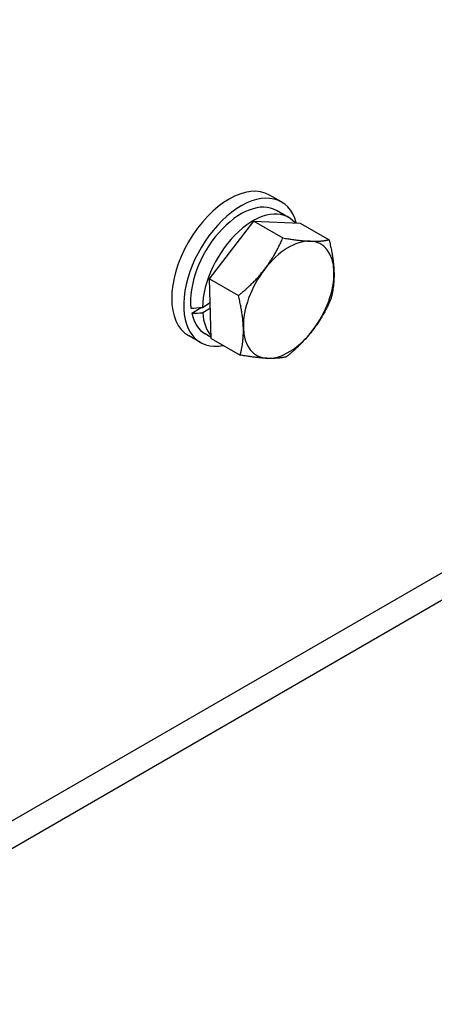
# Model space of a CAD drawing. Units: millimetres. Extents: x 311 to 4180, y 39 to 5448.
# Drawn here: x 1133 to 1228, y 3426 to 3651 of the extents above; entities that cross this region are included whole.
import ezdxf

# ---------------------------------------------------------------- set-up
doc = ezdxf.new("R2010")
doc.units = ezdxf.units.MM
doc.header["$LTSCALE"] = 20
doc.layers.add('Visible Edges(Hillmar_metric)', color=7, linetype='Continuous', lineweight=25)

msp = doc.modelspace()

# ---------------------------------------------------------------- linework, layer by layer
at = {"layer": 'Visible Edges(Hillmar_metric)'}
for p, q in [((1070.1958, 3432.6334), (1940.481, 3934.944)), ((1070.195, 3426.3521), (1940.4802, 3928.6628)), ((1193.1125, 3609.0724), (1190.3929, 3610.6426)), ((1194.7168, 3605.5703), (1191.9971, 3607.1405)), ((1176.725, 3591.5433), (1186.8534, 3604.6775)), ((1186.8534, 3604.6775), (1197.3826, 3604.2715)), ((1186.8534, 3604.6775), (1193.4366, 3600.8768)), ((1197.3826, 3604.2715), (1203.9658, 3600.4707)), ((1177.1258, 3578.0029), (1176.725, 3591.5433)), ((1176.725, 3591.5433), (1183.3082, 3587.7425)), ((1175.1256, 3585.0717), (1176.8845, 3586.1554)), ((1172.6786, 3583.7389), (1174.7923, 3585.0413)), ((1176.921, 3584.9211), (1175.1621, 3583.8374)), ((1177.1185, 3578.2473), (1175.7663, 3579.028)), ((1174.651, 3577.0961), (1171.9313, 3578.6663)), ((1177.1258, 3578.0029), (1183.7089, 3574.2021))]:
    msp.add_line(p, q, dxfattribs=at)
for centre, major_axis, ratio, start_param, end_param in [((1181.1621, 3594.6545), (9.2308, 15.9882), 0.57735027, 0, 3.14159265), ((1183.8817, 3593.0843), (9.2308, 15.9882), 0.57735027, 5.76280516, 9.89727013), ((1183.8817, 3593.0843), (8.1154, 14.0563), 0.57735027, 0, 2.47932229), ((1186.6014, 3591.5141), (8.1154, 14.0563), 0.57735027, 6.07747658, 8.62555738), ((1194.7604, 3586.8035), (7.3077, 12.6573), 0.57735027, 0.29538809, 1.34258565), ((1194.7604, 3586.8035), (7.3077, 12.6573), 0.57735027, 5.53137585, 6.5785734), ((1194.7604, 3586.8035), (-7.3077, -12.6573), 0.57735027, 4.4841783, 5.53137585), ((1194.7604, 3586.8035), (7.3077, 12.6573), 0.57735027, 4.4841783, 5.53137585), ((1185.6593, 3592.058), (22.5879, 5.1816), 0.22351369, 4.03975015, 4.17670036), ((1187.5435, 3590.9702), (-22.5879, -5.1816), 0.22351369, 0.80243238, 0.94028546), ((1183.8817, 3593.0843), (-8.1154, -14.0563), 0.57735027, 5.71664006, 6.28318531), ((1186.6014, 3591.5141), (-8.1154, -14.0563), 0.57735027, 5.57878698, 6.09460631), ((1194.7604, 3586.8035), (-7.3077, -12.6573), 0.57735027, 5.53137585, 6.5785734), ((1194.7604, 3586.8035), (-7.3077, -12.6573), 0.57735027, 0.29538809, 1.34258565)]:
    msp.add_ellipse(centre, major_axis=major_axis, ratio=ratio, start_param=start_param, end_param=end_param, dxfattribs=at)
for points in [[(1189.2954, 3593.7767), (1191.6457, 3596.8245), (1193.4366, 3600.8768)], [(1193.4366, 3600.8768), (1197.1809, 3600.235), (1199.6242, 3600.1408)], [(1199.6242, 3600.1408), (1202.0676, 3600.0465), (1203.9658, 3600.4707)], [(1203.9658, 3600.4707), (1204.9962, 3596.3096), (1205.0892, 3593.1676)], [(1183.3082, 3587.7425), (1186.9451, 3590.7289), (1189.2954, 3593.7767)], [(1205.0892, 3593.1676), (1205.1822, 3590.0255), (1204.3665, 3586.9303)], [(1184.4316, 3580.4394), (1184.3386, 3583.5814), (1183.3082, 3587.7425)], [(1204.3665, 3586.9303), (1202.5757, 3582.878), (1200.2254, 3579.8302)], [(1183.7089, 3574.2021), (1184.5246, 3577.2973), (1184.4316, 3580.4394)], [(1200.2254, 3579.8302), (1197.8751, 3576.7824), (1194.2381, 3573.796)], [(1189.8966, 3573.4661), (1187.4533, 3573.5604), (1183.7089, 3574.2021)], [(1194.2381, 3573.796), (1192.3399, 3573.3719), (1189.8966, 3573.4661)]]:
    msp.add_rational_spline(points, [1, 1.0379548493, 1], degree=2, dxfattribs=at)

doc.saveas('drawing.dxf')
